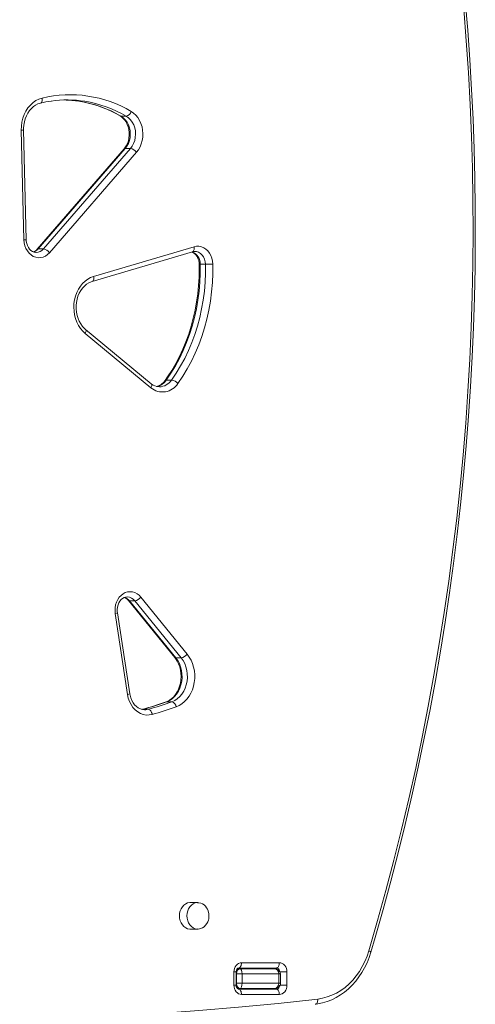
# Model space of a CAD drawing. Units: millimetres. Extents: x -6923 to 2070, y -7833 to 386.
# Drawn here: x -1510 to -1165, y -3788 to -3043 of the extents above; entities that cross this region are included whole.
import ezdxf

# ---------------------------------------------------------------- set-up
doc = ezdxf.new("R2010")
doc.units = ezdxf.units.MM

msp = doc.modelspace()

# ---------------------------------------------------------------- linework, layer by layer
at = {"color": 7, "linetype": 'Continuous', "lineweight": 15}
for p, q in [((-1429.113, -3116.119), (-1433.128, -3116.119)), ((-1506.623, -3209.722), (-1508.647, -3126.646)), ((-1504.919, -3209.625), (-1506.942, -3126.549)), ((-1430.715, -3140.872), (-1496.617, -3216.863)), ((-1429.943, -3140.585), (-1495.845, -3216.576)), ((-1491.83, -3216.576), (-1425.928, -3140.585)), ((-1421.383, -3143.493), (-1487.285, -3219.484)), ((-1425.928, -3140.585), (-1429.943, -3140.585)), ((-1491.83, -3216.576), (-1495.845, -3216.576)), ((-1454.99, -3241.256), (-1378.849, -3218.763)), ((-1453.829, -3237.42), (-1377.688, -3214.927)), ((-1369.096, -3228.251), (-1373.111, -3228.251)), ((-1410.215, -3318.665), (-1459.973, -3277.536)), ((-1410.469, -3321.748), (-1460.227, -3280.62)), ((-1394.762, -3315.853), (-1398.777, -3315.853)), ((-1418.033, -3480.224), (-1382.939, -3523.351)), ((-1427.445, -3482.749), (-1392.351, -3525.876)), ((-1422.652, -3483.043), (-1426.667, -3483.043)), ((-1426.667, -3483.043), (-1391.573, -3526.17)), ((-1387.558, -3526.17), (-1422.652, -3483.043)), ((-1428.138, -3553.959), (-1437.445, -3492.641)), ((-1426.478, -3553.359), (-1435.785, -3492.041)), ((-1387.558, -3526.17), (-1391.573, -3526.17)), ((-1394.532, -3559.443), (-1398.547, -3559.443)), ((-1412.428, -3565.131), (-1416.443, -3565.131)), ((-1415.34, -3565.495), (-1415.129, -3565.498)), ((-1374.938, -3711.477), (-1380.673, -3711.477)), ((-1380.673, -3731.477), (-1374.938, -3731.477)), ((-1375.195, -3731.472), (-1374.938, -3731.477)), ((-1347.498, -3773.977), (-1347.498, -3763.977)), ((-1345.792, -3773.977), (-1345.792, -3763.977)), ((-1344.934, -3761.477), (-1342.829, -3761.477)), ((-1315.388, -3760.977), (-1344.058, -3760.977)), ((-1342.829, -3761.477), (-1316.616, -3761.477)), ((-1342.329, -3760.977), (-1341.829, -3761.477)), ((-1341.764, -3756.977), (-1313.093, -3756.977)), ((-1307.359, -3763.977), (-1307.359, -3773.977)), ((-1345.532, -3772.477), (-1345.532, -3765.477)), ((-1341.354, -3765.477), (-1345.532, -3765.477)), ((-1341.354, -3772.477), (-1341.354, -3765.477)), ((-1313.503, -3765.477), (-1341.354, -3765.477)), ((-1313.503, -3772.477), (-1313.503, -3765.477)), ((-1312.224, -3772.477), (-1312.224, -3765.477)), ((-1345.532, -3772.477), (-1341.354, -3772.477)), ((-1342.829, -3776.477), (-1344.925, -3776.477)), ((-1344.058, -3776.977), (-1315.388, -3776.977)), ((-1316.616, -3776.477), (-1342.829, -3776.477)), ((-1341.829, -3776.477), (-1341.741, -3776.977)), ((-1341.829, -3776.977), (-1341.829, -3776.477)), ((-1341.354, -3772.477), (-1313.503, -3772.477)), ((-1313.093, -3780.977), (-1341.764, -3780.977))]:
    msp.add_line(p, q, dxfattribs=at)
at = {"color": 8, "linetype": 'Continuous', "lineweight": 15}
for p, q in [((-1398.976, -3559.517), (-1398.547, -3559.443)), ((-1416.443, -3565.131), (-1417.257, -3565.32)), ((-1416.443, -3565.131), (-1416.771, -3565.173)), ((-1345.792, -3763.977), (-1347.498, -3763.977)), ((-1307.359, -3763.977), (-1312.62, -3763.977)), ((-1345.532, -3765.477), (-1345.792, -3765.477)), ((-1312.224, -3765.477), (-1313.503, -3765.477)), ((-1345.792, -3773.977), (-1347.498, -3773.977)), ((-1345.792, -3772.477), (-1345.532, -3772.477)), ((-1313.503, -3772.477), (-1312.224, -3772.477)), ((-1307.359, -3773.977), (-1312.613, -3773.977))]:
    msp.add_line(p, q, dxfattribs=at)
at = {"color": 7, "linetype": 'Continuous', "lineweight": 15, "flags": 128}
for points in [[(-1243.745, -3749.022), (-1240.458, -3737.868), (-1234.404, -3716.611), (-1228.595, -3695.252), (-1223.033, -3673.796), (-1217.718, -3652.247), (-1212.651, -3630.608), (-1207.834, -3608.886), (-1203.267, -3587.082), (-1198.951, -3565.203), (-1194.888, -3543.252), (-1191.078, -3521.234), (-1187.521, -3499.152), (-1184.219, -3477.012), (-1181.172, -3454.817), (-1178.381, -3432.573), (-1175.845, -3410.282), (-1173.567, -3387.951), (-1171.546, -3365.583), (-1169.782, -3343.182), (-1168.276, -3320.753), (-1167.028, -3298.301), (-1166.039, -3275.83), (-1165.308, -3253.344), (-1164.837, -3230.847), (-1164.624, -3208.345), (-1164.67, -3185.841), (-1164.975, -3163.34), (-1165.538, -3140.847), (-1166.361, -3118.366), (-1167.442, -3095.9), (-1168.781, -3073.456), (-1170.379, -3051.037), (-1172.234, -3028.647)], [(-1245.284, -3747.879), (-1238.66, -3725.125), (-1232.318, -3702.251), (-1226.259, -3679.263), (-1220.486, -3656.165), (-1214.999, -3632.964), (-1209.8, -3609.665), (-1204.89, -3586.272), (-1200.269, -3562.791), (-1195.94, -3539.228), (-1191.903, -3515.588), (-1188.158, -3491.876), (-1184.708, -3468.098), (-1181.552, -3444.258), (-1178.691, -3420.364), (-1176.126, -3396.419), (-1173.858, -3372.43), (-1171.887, -3348.401), (-1170.213, -3324.339), (-1168.837, -3300.249), (-1167.759, -3276.137), (-1166.98, -3252.007), (-1166.5, -3227.865), (-1166.318, -3203.718), (-1166.435, -3179.57), (-1166.85, -3155.426), (-1167.564, -3131.294), (-1168.577, -3107.177), (-1169.888, -3083.081), (-1171.497, -3059.013), (-1173.404, -3034.976)], [(-1508.647, -3126.646), (-1508.561, -3123.588), (-1508.158, -3120.569), (-1507.443, -3117.636), (-1506.429, -3114.839), (-1505.131, -3112.221), (-1503.571, -3109.827), (-1501.774, -3107.694), (-1499.77, -3105.858), (-1497.59, -3104.348), (-1495.271, -3103.188), (-1492.85, -3102.398)], [(-1506.942, -3126.549), (-1506.942, -3125.3), (-1506.757, -3122.822), (-1506.331, -3120.394), (-1505.673, -3118.056), (-1504.794, -3115.845), (-1503.712, -3113.795), (-1502.447, -3111.937), (-1501.02, -3110.296), (-1499.455, -3108.894), (-1497.774, -3107.747), (-1495.998, -3106.869), (-1494.196, -3106.284)], [(-1425.419, -3112.503), (-1423.536, -3113.792), (-1421.817, -3115.386), (-1420.296, -3117.255), (-1419.001, -3119.363), (-1417.958, -3121.67), (-1417.185, -3124.13), (-1416.7, -3126.697), (-1416.509, -3129.322), (-1416.618, -3131.954), (-1417.025, -3134.542), (-1417.72, -3137.036), (-1418.692, -3139.389), (-1419.921, -3141.555), (-1421.383, -3143.493)], [(-1433.727, -3115.968), (-1433.045, -3116.397), (-1431.634, -3117.531), (-1430.358, -3118.917), (-1429.248, -3120.522), (-1428.324, -3122.314), (-1427.608, -3124.259), (-1427.114, -3126.317), (-1426.856, -3128.445), (-1426.838, -3130.597), (-1427.06, -3132.728), (-1427.517, -3134.791), (-1428.194, -3136.742), (-1429.074, -3138.541), (-1430.133, -3140.154), (-1430.715, -3140.872)], [(-1433.128, -3116.119), (-1431.406, -3117.33), (-1429.866, -3118.864), (-1428.549, -3120.681), (-1427.49, -3122.734), (-1426.715, -3124.968), (-1426.245, -3127.325), (-1426.093, -3129.745), (-1426.262, -3132.162), (-1426.748, -3134.514), (-1427.539, -3136.74), (-1428.613, -3138.782), (-1429.943, -3140.585)], [(-1425.928, -3140.585), (-1424.598, -3138.782), (-1423.524, -3136.74), (-1422.733, -3134.514), (-1422.247, -3132.162), (-1422.078, -3129.745), (-1422.23, -3127.325), (-1422.7, -3124.968), (-1423.475, -3122.734), (-1424.534, -3120.681), (-1425.851, -3118.864), (-1427.391, -3117.33), (-1429.113, -3116.119)], [(-1487.285, -3219.484), (-1488.754, -3220.918), (-1490.394, -3222.04), (-1492.162, -3222.82), (-1494.011, -3223.236), (-1495.891, -3223.278), (-1497.752, -3222.944), (-1499.542, -3222.244), (-1501.215, -3221.196), (-1502.725, -3219.828), (-1504.032, -3218.178), (-1505.1, -3216.289), (-1505.901, -3214.212), (-1506.413, -3212.004), (-1506.623, -3209.722)], [(-1497.489, -3219.288), (-1497.672, -3219.302), (-1498.969, -3219.092), (-1500.115, -3218.631), (-1501.301, -3217.845), (-1502.359, -3216.803), (-1503.266, -3215.538), (-1503.997, -3214.084), (-1504.528, -3212.482), (-1504.839, -3210.781), (-1504.919, -3209.625)], [(-1379.368, -3218.916), (-1378.637, -3219.21), (-1377.452, -3219.997), (-1376.393, -3221.039), (-1375.487, -3222.305), (-1374.756, -3223.759), (-1374.226, -3225.361), (-1373.915, -3227.062), (-1373.835, -3228.23)], [(-1378.849, -3218.763), (-1378.329, -3218.636), (-1377.275, -3218.555)], [(-1377.688, -3214.927), (-1375.857, -3214.574), (-1374.003, -3214.586), (-1372.175, -3214.963), (-1370.421, -3215.694), (-1368.786, -3216.76), (-1367.313, -3218.134), (-1366.041, -3219.78), (-1365.003, -3221.654), (-1364.225, -3223.708), (-1363.729, -3225.888), (-1363.527, -3228.138)], [(-1373.835, -3228.23), (-1373.793, -3231.544), (-1373.908, -3237.892), (-1374.279, -3244.227), (-1374.905, -3250.53), (-1375.785, -3256.788), (-1376.917, -3262.983), (-1378.297, -3269.102), (-1379.922, -3275.128), (-1381.789, -3281.048), (-1383.891, -3286.846), (-1386.224, -3292.508), (-1388.783, -3298.021), (-1391.56, -3303.37), (-1394.548, -3308.543), (-1397.741, -3313.528), (-1399.562, -3316.157)], [(-1373.111, -3228.251), (-1373.102, -3235.051), (-1373.387, -3241.843), (-1373.968, -3248.606), (-1374.842, -3255.322), (-1376.007, -3261.972), (-1377.46, -3268.537), (-1379.196, -3274.998), (-1381.21, -3281.338), (-1383.498, -3287.539), (-1386.052, -3293.582), (-1388.865, -3299.451), (-1391.929, -3305.13), (-1395.236, -3310.602), (-1398.777, -3315.853)], [(-1394.762, -3315.853), (-1391.221, -3310.602), (-1387.914, -3305.13), (-1384.85, -3299.451), (-1382.037, -3293.582), (-1379.483, -3287.539), (-1377.195, -3281.338), (-1375.181, -3274.998), (-1373.445, -3268.537), (-1371.992, -3261.972), (-1370.827, -3255.322), (-1369.953, -3248.606), (-1369.372, -3241.843), (-1369.087, -3235.051), (-1369.096, -3228.251)], [(-1363.527, -3228.138), (-1363.517, -3235.15), (-1363.811, -3242.154), (-1364.41, -3249.128), (-1365.312, -3256.054), (-1366.513, -3262.912), (-1368.011, -3269.682), (-1369.801, -3276.345), (-1371.879, -3282.883), (-1374.238, -3289.277), (-1376.871, -3295.51), (-1379.772, -3301.562), (-1382.933, -3307.419), (-1386.343, -3313.062), (-1389.994, -3318.476)], [(-1460.227, -3280.62), (-1462.12, -3278.842), (-1463.821, -3276.797), (-1465.307, -3274.516), (-1466.556, -3272.031), (-1467.549, -3269.38), (-1468.271, -3266.602), (-1468.711, -3263.737), (-1468.865, -3260.828), (-1468.728, -3257.918), (-1468.303, -3255.05), (-1467.596, -3252.266), (-1466.619, -3249.606), (-1465.384, -3247.111), (-1463.911, -3244.818), (-1462.22, -3242.759), (-1460.338, -3240.965), (-1458.292, -3239.464), (-1456.111, -3238.276), (-1453.829, -3237.42)], [(-1459.973, -3277.536), (-1460.745, -3276.856), (-1462.241, -3275.261), (-1463.576, -3273.439), (-1464.723, -3271.42), (-1465.665, -3269.235), (-1466.388, -3266.918), (-1466.878, -3264.504), (-1467.126, -3262.031), (-1467.13, -3259.538), (-1466.889, -3257.067), (-1466.409, -3254.657), (-1465.698, -3252.345), (-1464.77, -3250.169), (-1463.644, -3248.161), (-1462.339, -3246.351), (-1460.878, -3244.763), (-1459.285, -3243.418), (-1457.58, -3242.333), (-1455.785, -3241.519), (-1454.99, -3241.256)], [(-1437.445, -3492.641), (-1437.634, -3490.431), (-1437.533, -3488.211), (-1437.146, -3486.04), (-1436.483, -3483.97), (-1435.56, -3482.054), (-1434.399, -3480.341), (-1433.032, -3478.874), (-1431.492, -3477.69), (-1429.817, -3476.818), (-1428.05, -3476.28), (-1426.236, -3476.091), (-1424.421, -3476.254), (-1422.649, -3476.766), (-1420.966, -3477.614), (-1419.414, -3478.776), (-1418.033, -3480.224)], [(-1435.785, -3492.041), (-1435.884, -3491.207), (-1435.916, -3489.462), (-1435.717, -3487.737), (-1435.295, -3486.092), (-1434.671, -3484.579), (-1433.873, -3483.244), (-1432.934, -3482.121), (-1431.891, -3481.235), (-1430.773, -3480.595), (-1429.595, -3480.21), (-1428.428, -3480.098)], [(-1382.939, -3523.351), (-1381.363, -3525.539), (-1380.015, -3527.944), (-1378.917, -3530.531), (-1378.083, -3533.261), (-1377.526, -3536.094), (-1377.255, -3538.989), (-1377.273, -3541.903), (-1377.58, -3544.792), (-1378.171, -3547.615), (-1379.039, -3550.329), (-1380.169, -3552.896), (-1381.546, -3555.275), (-1383.149, -3557.434), (-1384.955, -3559.34), (-1386.936, -3560.964), (-1389.064, -3562.284), (-1391.308, -3563.279)], [(-1392.351, -3525.876), (-1391.684, -3526.747), (-1390.454, -3528.679), (-1389.419, -3530.794), (-1388.598, -3533.057), (-1388.004, -3535.433), (-1387.649, -3537.885), (-1387.536, -3540.374), (-1387.67, -3542.859), (-1388.046, -3545.301), (-1388.656, -3547.661), (-1389.49, -3549.902), (-1390.531, -3551.988), (-1391.76, -3553.888), (-1393.154, -3555.577), (-1394.693, -3557.031), (-1396.351, -3558.233), (-1398.108, -3559.168), (-1398.976, -3559.517)], [(-1391.573, -3526.17), (-1390.098, -3528.251), (-1388.872, -3530.559), (-1387.916, -3533.051), (-1387.249, -3535.679), (-1386.885, -3538.394), (-1386.829, -3541.145), (-1387.082, -3543.879), (-1387.641, -3546.544), (-1388.494, -3549.091), (-1389.625, -3551.47), (-1391.013, -3553.638), (-1392.632, -3555.552), (-1394.451, -3557.178), (-1396.435, -3558.483), (-1398.547, -3559.443)], [(-1394.532, -3559.443), (-1392.42, -3558.483), (-1390.436, -3557.178), (-1388.617, -3555.552), (-1386.998, -3553.638), (-1385.61, -3551.47), (-1384.479, -3549.091), (-1383.626, -3546.544), (-1383.067, -3543.879), (-1382.814, -3541.145), (-1382.87, -3538.394), (-1383.234, -3535.679), (-1383.901, -3533.051), (-1384.856, -3530.559), (-1386.083, -3528.251), (-1387.558, -3526.17)], [(-1409.414, -3569.033), (-1411.664, -3569.444), (-1413.938, -3569.45), (-1416.19, -3569.051), (-1418.369, -3568.256), (-1420.431, -3567.081), (-1422.33, -3565.553), (-1424.026, -3563.702), (-1425.483, -3561.57), (-1426.67, -3559.2), (-1427.562, -3556.645), (-1428.138, -3553.959)], [(-1415.313, -3565.48), (-1416.775, -3565.342), (-1418.413, -3564.87), (-1419.98, -3564.093), (-1421.44, -3563.036), (-1422.764, -3561.725), (-1423.929, -3560.187), (-1424.914, -3558.45), (-1425.698, -3556.55), (-1426.263, -3554.523), (-1426.478, -3553.359)], [(-1412.428, -3565.131), (-1411.967, -3565.206), (-1411.495, -3565.428), (-1411.032, -3565.788), (-1410.595, -3566.274), (-1410.201, -3566.865), (-1409.864, -3567.54), (-1409.598, -3568.272), (-1409.414, -3569.033)], [(-1380.673, -3711.477), (-1381.063, -3711.489), (-1382.605, -3711.759), (-1384.076, -3712.381), (-1385.425, -3713.332), (-1386.602, -3714.576), (-1387.565, -3716.071), (-1388.278, -3717.761), (-1388.717, -3719.585), (-1388.865, -3721.477)], [(-1366.431, -3721.477), (-1366.582, -3719.6), (-1366.727, -3718.861), (-1367.073, -3717.666), (-1367.568, -3716.482), (-1368.246, -3715.302), (-1369.106, -3714.197), (-1370.14, -3713.22), (-1371.33, -3712.421), (-1372.653, -3711.845), (-1374.077, -3711.529), (-1375.069, -3711.513)], [(-1388.865, -3721.477), (-1388.717, -3723.37), (-1388.278, -3725.194), (-1387.565, -3726.884), (-1386.602, -3728.378), (-1385.425, -3729.623), (-1384.076, -3730.574), (-1382.605, -3731.195), (-1381.063, -3731.466), (-1380.673, -3731.477)], [(-1375.216, -3731.435), (-1374.311, -3731.45), (-1372.8, -3731.156), (-1371.313, -3730.524), (-1370.079, -3729.685), (-1368.985, -3728.621), (-1368.068, -3727.375), (-1367.358, -3726.018), (-1366.894, -3724.731), (-1366.654, -3723.752), (-1366.487, -3722.628), (-1366.431, -3721.477)], [(-1285.881, -3788.45), (-1283.891, -3788.17), (-1280.324, -3787.423), (-1276.813, -3786.367), (-1273.375, -3785.008), (-1270.027, -3783.352), (-1266.788, -3781.408), (-1263.673, -3779.186), (-1260.7, -3776.697), (-1257.885, -3773.952), (-1255.242, -3770.968), (-1252.786, -3767.759), (-1250.531, -3764.343), (-1248.487, -3760.738), (-1246.667, -3756.964), (-1245.08, -3753.039), (-1243.745, -3749.022)], [(-1284.048, -3784.476), (-1280.39, -3783.87), (-1276.784, -3782.906), (-1273.253, -3781.591), (-1269.82, -3779.934), (-1266.507, -3777.945), (-1263.336, -3775.637), (-1260.327, -3773.026), (-1257.5, -3770.128), (-1254.873, -3766.962), (-1252.464, -3763.548), (-1250.286, -3759.908), (-1248.356, -3756.067), (-1246.685, -3752.048), (-1245.284, -3747.879)], [(-1347.498, -3763.977), (-1347.388, -3762.612), (-1347.061, -3761.299), (-1346.531, -3760.088), (-1345.818, -3759.028), (-1344.949, -3758.157), (-1343.958, -3757.51), (-1342.882, -3757.112), (-1341.764, -3756.977)], [(-1345.792, -3763.977), (-1345.773, -3763.565), (-1345.6, -3762.685), (-1345.282, -3761.946), (-1344.892, -3761.42), (-1344.517, -3761.118), (-1344.212, -3760.994), (-1344.058, -3760.977)], [(-1344.058, -3760.977), (-1343.61, -3760.9), (-1343.18, -3760.673), (-1342.783, -3760.303), (-1342.436, -3759.806), (-1342.15, -3759.2), (-1341.938, -3758.508), (-1341.808, -3757.758), (-1341.764, -3756.977)], [(-1315.388, -3760.977), (-1314.94, -3760.9), (-1314.51, -3760.673), (-1314.113, -3760.303), (-1313.765, -3759.806), (-1313.48, -3759.2), (-1313.268, -3758.508), (-1313.138, -3757.758), (-1313.093, -3756.977)], [(-1313.093, -3756.977), (-1311.975, -3757.112), (-1310.899, -3757.51), (-1309.908, -3758.157), (-1309.039, -3759.028), (-1308.326, -3760.088), (-1307.796, -3761.299), (-1307.47, -3762.612), (-1307.359, -3763.977)], [(-1341.764, -3780.977), (-1342.882, -3780.843), (-1343.958, -3780.444), (-1344.949, -3779.798), (-1345.818, -3778.927), (-1346.531, -3777.866), (-1347.061, -3776.656), (-1347.388, -3775.343), (-1347.498, -3773.977)], [(-1341.764, -3780.977), (-1341.808, -3780.197), (-1341.938, -3779.447), (-1342.15, -3778.755), (-1342.436, -3778.149), (-1342.783, -3777.651), (-1343.18, -3777.282), (-1343.61, -3777.054), (-1344.058, -3776.977)], [(-1313.093, -3780.977), (-1313.138, -3780.197), (-1313.268, -3779.447), (-1313.48, -3778.755), (-1313.765, -3778.149), (-1314.113, -3777.651), (-1314.51, -3777.282), (-1314.94, -3777.054), (-1315.388, -3776.977)], [(-1307.359, -3773.977), (-1307.47, -3775.343), (-1307.796, -3776.656), (-1308.326, -3777.866), (-1309.039, -3778.927), (-1309.908, -3779.798), (-1310.899, -3780.444), (-1311.975, -3780.843), (-1313.093, -3780.977)], [(-1284.048, -3784.476), (-1284.031, -3785.253), (-1284.104, -3786), (-1284.262, -3786.689), (-1284.5, -3787.292), (-1284.81, -3787.787), (-1285.178, -3788.155), (-1285.59, -3788.382), (-1286.032, -3788.458)]]:
    msp.add_lwpolyline(points, dxfattribs=at)
at = {"color": 8, "linetype": 'Continuous', "lineweight": 15, "flags": 128}
for points in [[(-1494.189, -3106.283), (-1494.066, -3106.245), (-1493.673, -3106.022), (-1493.335, -3105.66), (-1493.068, -3105.172), (-1492.88, -3104.578), (-1492.779, -3103.899), (-1492.769, -3103.164), (-1492.85, -3102.398)], [(-1433.128, -3116.119), (-1433.549, -3116.05), (-1433.727, -3115.968)], [(-1378.849, -3218.763), (-1378.778, -3218.74), (-1378.392, -3218.519), (-1378.066, -3218.16), (-1377.815, -3217.676), (-1377.646, -3217.087), (-1377.567, -3216.415), (-1377.581, -3215.685), (-1377.688, -3214.927)], [(-1369.096, -3228.251), (-1369.302, -3226.293), (-1369.818, -3224.421), (-1370.625, -3222.711), (-1371.693, -3221.227), (-1372.978, -3220.028), (-1374.431, -3219.161), (-1375.995, -3218.659), (-1377.272, -3218.534)], [(-1454.982, -3241.253), (-1454.92, -3241.233), (-1454.533, -3241.011), (-1454.208, -3240.652), (-1453.956, -3240.169), (-1453.787, -3239.58), (-1453.709, -3238.907), (-1453.723, -3238.178), (-1453.829, -3237.42)], [(-1459.969, -3277.54), (-1459.946, -3277.559), (-1459.72, -3277.866), (-1459.6, -3278.277), (-1459.593, -3278.779), (-1459.699, -3279.352), (-1459.913, -3279.973), (-1460.227, -3280.62)], [(-1410.469, -3321.748), (-1410.155, -3321.102), (-1409.941, -3320.48), (-1409.835, -3319.908), (-1409.842, -3319.406), (-1409.961, -3318.994), (-1410.188, -3318.688), (-1410.215, -3318.665)], [(-1415.129, -3565.498), (-1414.384, -3565.47), (-1412.428, -3565.131)], [(-1375.06, -3711.478), (-1375.327, -3711.489), (-1376.869, -3711.759), (-1378.341, -3712.381), (-1379.689, -3713.332), (-1380.866, -3714.576), (-1381.829, -3716.071), (-1382.542, -3717.761), (-1382.981, -3719.585), (-1383.129, -3721.477)], [(-1383.129, -3721.477), (-1382.981, -3723.37), (-1382.542, -3725.194), (-1381.829, -3726.884), (-1380.866, -3728.378), (-1379.689, -3729.623), (-1378.341, -3730.574), (-1376.869, -3731.195), (-1375.327, -3731.466), (-1375.195, -3731.472)], [(-1245.284, -3747.879), (-1244.727, -3748.146), (-1244.28, -3748.402), (-1243.96, -3748.639), (-1243.779, -3748.846), (-1243.743, -3749.016), (-1243.745, -3749.022)], [(-1638.386, -3799.019), (-1615.259, -3799.686), (-1585.114, -3800.216), (-1554.967, -3800.364), (-1524.82, -3800.129), (-1494.676, -3799.511), (-1464.54, -3798.51), (-1434.413, -3797.127), (-1404.3, -3795.361), (-1374.204, -3793.212), (-1344.128, -3790.682), (-1314.075, -3787.77), (-1284.048, -3784.476)]]:
    msp.add_lwpolyline(points, dxfattribs=at)
at = {"color": 7, "linetype": 'Continuous', "lineweight": 15}
for centre, radius, start, end in [((-1471.605, -3190.669), 90.792, 59.422601, 103.532596), ((-1477.173, -3172.967), 68.821, 97.143363, 104.320421), ((-1473.939, -3189.994), 86.156, 81.069805, 97.989238), ((-1477.979, -3190.192), 86.356, 81.317495, 88.652109), ((-1478.811, -3193.199), 89.427, 59.725819, 81.206579), ((-1430.418, -3111.091), 5.195, 284.54666, 344.224604), ((-1427.212, -3147.597), 7.129, 35.150823, 79.618365), ((-1501.67, -3212.834), 6.463, 290.156527, 321.435481), ((-1493.114, -3223.588), 7.129, 35.150823, 79.618365), ((-1370.254, -3034.406), 193.848, 270.342142, 271.988746), ((-1408.486, -3310.461), 10.587, 283.537398, 327.451291), ((-1396.028, -3323.799), 8.046, 41.415083, 80.943902), ((-1401.665, -3311.142), 13.784, 230.302256, 327.856254), ((-1404.062, -3311.636), 9.342, 228.805256, 270.129492), ((-1432.842, -3486.862), 6.786, 37.310449, 69.638525), ((-1423.931, -3475.754), 7.401, 279.953316, 322.839965), ((-1388.837, -3518.881), 7.401, 279.953316, 322.839965), ((-1480.183, -3334.841), 238.901, 285.389402, 289.871924), ((-1480.141, -3333.701), 240.035, 285.388744, 289.872294), ((-1476.126, -3333.701), 240.035, 285.388744, 289.872294), ((-1395.815, -3563.794), 4.536, 6.52711, 73.572741), ((-1473.857, -3334.894), 242.846, 285.388744, 289.872294), ((-1340.172, -3757.477), 4, 241.044976, 270), ((-1331.829, -3760.477), 1, 270, 330), ((-1321.829, -3760.477), 1, 210, 270), ((-1319.482, -3762.116), 1.141, 34.021163, 86.031868), ((-1316.465, -3765.723), 4.249, 3.318437, 92.03984), ((-1343.062, -3774.4), 2.763, 171.189752, 248.867914), ((-1319.488, -3775.809), 1.171, 274.189572, 325.222731), ((-1316.36, -3772.347), 4.138, 266.447311, 358.194412), ((-1315.689, -3774.224), 2.77, 276.243546, 5.111074)]:
    msp.add_arc(centre, radius, start, end, dxfattribs=at)
at = {"color": 8, "linetype": 'Continuous', "lineweight": 15}
for centre, radius, start, end in [((-1479.003, -3194.889), 91.154, 59.784004, 81.126819), ((-1475.003, -3194.921), 91.19, 59.786014, 80.890242), ((-1508.71, -3110.573), 16.073, 270.226337, 276.315279), ((-1430.034, -3141.521), 0.94, 84.427917, 136.384493), ((-1506.687, -3193.639), 16.084, 270.227914, 276.312663), ((-1501.856, -3211.518), 7.856, 287.283366, 319.923993), ((-1497.606, -3211.833), 7.474, 270.826856, 320.608906), ((-1495.935, -3217.516), 0.944, 84.496332, 135.603108), ((-1382.972, -3227.983), 9.864, 358.442144, 67.534284), ((-1373.369, -3224.57), 3.69, 262.750014, 274.007238), ((-1408.559, -3309.318), 11.764, 281.334929, 326.254152), ((-1404.333, -3309.569), 11.449, 271.441654, 326.716304), ((-1398.889, -3316.73), 0.884, 82.688276, 139.184006), ((-1432.907, -3487.954), 7.941, 38.205418, 72.548735), ((-1428.587, -3487.528), 7.44, 37.078616, 88.69471), ((-1426.764, -3482.124), 0.924, 223.147006, 276.060712), ((-1437.763, -3489.164), 3.491, 275.227626, 304.519485), ((-1391.671, -3525.255), 0.921, 222.421262, 276.130864), ((-1428.456, -3550.483), 3.49, 275.225107, 304.52479), ((-1319.425, -3763.134), 2.156, 50.181209, 89.403751), ((-1315.563, -3763.538), 2.567, 8.839058, 86.0753), ((-1319.425, -3774.821), 2.156, 270.596249, 309.818791)]:
    msp.add_arc(centre, radius, start, end, dxfattribs=at)
at = {"color": 7, "linetype": 'Continuous', "lineweight": 15}
for centre, ratio, start_param, end_param in [((-1342.829, -3765.477), 0.6757579, 0, 1.5707963), ((-1342.829, -3765.477), 0.3687884, 4.712389, 6.2831853), ((-1316.616, -3765.477), 0.7783644, 4.712389, 6.2831853), ((-1342.829, -3772.477), 0.6757579, 1.5707963, 3.1415927), ((-1342.829, -3772.477), 0.3687884, 3.1415927, 4.712389), ((-1316.616, -3772.477), 0.7783644, 3.1415927, 4.712389)]:
    msp.add_ellipse(centre, major_axis=(0, 4), ratio=ratio, start_param=start_param, end_param=end_param, dxfattribs=at)

doc.saveas('drawing.dxf')
